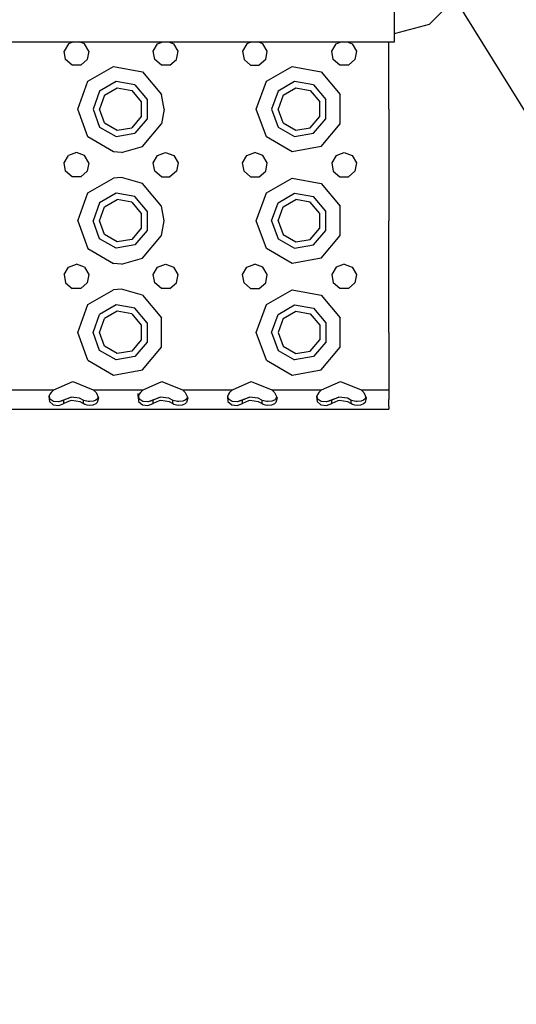
# Model space of a CAD drawing. Units: millimetres. Extents: x 967 to 8813, y -1977 to 2370.
# Drawn here: x 3558 to 3736, y -1502 to -1149 of the extents above; entities that cross this region are included whole.
import ezdxf

# ---------------------------------------------------------------- set-up
doc = ezdxf.new("R2010")
doc.units = ezdxf.units.MM
doc.layers.add('1', color=7, linetype='CONTINUOUS', true_color=0xffffff)
doc.layers.add('TFR-TRI', color=7, linetype='CONTINUOUS', true_color=0xffffff)

# ---------------------------------------------------------------- blocks, each defined once
blk = doc.blocks.new('LABLE3D_1')
at = {"layer": '1', "color": 163, "linetype": 'CONTINUOUS'}
blk.add_line((3714.375549, -1141.759033), (3937.530887, -1502.023809), dxfattribs=at)
at = {"layer": 'TFR-TRI', "color": 18, "linetype": 'CONTINUOUS'}
blk.add_solid([(3714.375549, -1141.759033), (3752.0942, -1177.210273), (3729.315267, -1191.320124), (3714.375549, -1141.759033)], dxfattribs=at)

msp = doc.modelspace()

# ---------------------------------------------------------------- linework, layer by layer
at = {"layer": 'TFR-TRI', "color": 18, "linetype": 'CONTINUOUS'}
for p, q in [((3692.724426, -1153.261963), (3692.724426, -1141.424316)), ((3705.224915, -1150.909668), (3714.375549, -1141.759033)), ((3692.724426, -1154.259033), (3705.224915, -1150.909668)), ((3692.724426, -1157.259033), (3692.724426, -1153.261963)), ((3521.700012, -1157.259033), (3692.724426, -1157.259033)), ((3575.757629, -1157.928223), (3574.218079, -1160.593872)), ((3577.595764, -1157.259033), (3575.757629, -1157.928223)), ((3581.542542, -1157.928223), (3579.704163, -1157.259033)), ((3583.081604, -1160.593872), (3581.542542, -1157.928223)), ((3606.218079, -1160.593872), (3607.757629, -1157.928223)), ((3607.757629, -1157.928223), (3609.595764, -1157.259033)), ((3611.704163, -1157.259033), (3613.542542, -1157.928223)), ((3615.081604, -1160.593872), (3613.542542, -1157.928223)), ((3639.757141, -1157.928223), (3638.218567, -1160.593872)), ((3641.595276, -1157.259033), (3639.757141, -1157.928223)), ((3645.542542, -1157.928223), (3643.704163, -1157.259033)), ((3647.081604, -1160.593872), (3645.542542, -1157.928223)), ((3670.218567, -1160.593872), (3671.757385, -1157.928223)), ((3671.757385, -1157.928223), (3673.595764, -1157.259033)), ((3675.704163, -1157.259033), (3677.542297, -1157.928223)), ((3677.542297, -1157.928223), (3679.08136, -1160.593872)), ((3690.649719, -1181.375244), (3690.649719, -1157.259033)), ((3574.752502, -1163.625366), (3574.218079, -1160.593872)), ((3577.110901, -1165.603882), (3574.752502, -1163.625366)), ((3582.546936, -1163.625366), (3580.189026, -1165.603882)), ((3583.081604, -1160.593872), (3582.546936, -1163.625366)), ((3606.752991, -1163.625366), (3606.218079, -1160.593872)), ((3609.110901, -1165.603882), (3606.752991, -1163.625366)), ((3612.189026, -1165.603882), (3614.546936, -1163.625366)), ((3614.546936, -1163.625366), (3615.081604, -1160.593872)), ((3638.218567, -1160.593872), (3638.752991, -1163.625366)), ((3641.110901, -1165.603882), (3638.752991, -1163.625366)), ((3646.546936, -1163.625366), (3644.189026, -1165.603882)), ((3646.546936, -1163.625366), (3647.081604, -1160.593872)), ((3670.752991, -1163.625366), (3670.218567, -1160.593872)), ((3673.110901, -1165.603882), (3670.752991, -1163.625366)), ((3676.189026, -1165.603882), (3678.546936, -1163.625366)), ((3679.08136, -1160.593872), (3678.546936, -1163.625366)), ((3580.189026, -1165.603882), (3577.110901, -1165.603882)), ((3582.776184, -1171.412109), (3591.958557, -1166.11084)), ((3582.776184, -1171.412109), (3591.958557, -1166.11084)), ((3591.958557, -1166.11084), (3602.400208, -1167.951782)), ((3591.958557, -1166.11084), (3602.400208, -1167.951782)), ((3612.189026, -1165.603882), (3609.110901, -1165.603882)), ((3641.110901, -1165.603882), (3644.189026, -1165.603882)), ((3646.776184, -1171.412109), (3655.958557, -1166.11084)), ((3646.776184, -1171.412109), (3655.958557, -1166.11084)), ((3655.958557, -1166.11084), (3666.399719, -1167.951782)), ((3655.958557, -1166.11084), (3666.399719, -1167.951782)), ((3676.189026, -1165.603882), (3673.110901, -1165.603882)), ((3602.400208, -1167.951782), (3609.215149, -1176.073975)), ((3602.400208, -1167.951782), (3609.215149, -1176.073975)), ((3666.399719, -1167.951782), (3673.215149, -1176.073975)), ((3666.399719, -1167.951782), (3673.215149, -1176.073975)), ((3579.149963, -1181.375244), (3582.776184, -1171.412109)), ((3579.149963, -1181.375244), (3582.776184, -1171.412109)), ((3592.913391, -1171.527222), (3586.989319, -1174.947266)), ((3592.913391, -1171.527222), (3586.989319, -1174.947266)), ((3588.751282, -1176.425903), (3593.313049, -1173.792358)), ((3599.649963, -1172.715088), (3592.913391, -1171.527222)), ((3599.649963, -1172.715088), (3592.913391, -1171.527222)), ((3593.313049, -1173.792358), (3598.500061, -1174.706787)), ((3599.649963, -1172.715088), (3604.046936, -1177.955078)), ((3599.649963, -1172.715088), (3604.046936, -1177.955078)), ((3643.149963, -1181.375244), (3646.776184, -1171.412109)), ((3643.149963, -1181.375244), (3646.776184, -1171.412109)), ((3656.913391, -1171.527222), (3650.989319, -1174.947266)), ((3656.913391, -1171.527222), (3650.989319, -1174.947266)), ((3652.751282, -1176.425903), (3657.312561, -1173.792358)), ((3663.649963, -1172.715088), (3656.913391, -1171.527222)), ((3663.649963, -1172.715088), (3656.913391, -1171.527222)), ((3657.312561, -1173.792358), (3662.499817, -1174.706787)), ((3663.649963, -1172.715088), (3668.046936, -1177.955078)), ((3663.649963, -1172.715088), (3668.046936, -1177.955078)), ((3586.989319, -1174.947266), (3584.649963, -1181.375244)), ((3586.989319, -1174.947266), (3584.649963, -1181.375244)), ((3588.751282, -1176.425903), (3586.949768, -1181.375244)), ((3598.500061, -1174.706787), (3601.885315, -1178.741699)), ((3604.046936, -1177.955078), (3604.046936, -1184.795532)), ((3604.046936, -1177.955078), (3604.046936, -1184.795532)), ((3610.149963, -1181.375244), (3609.215149, -1176.073975)), ((3610.149963, -1181.375244), (3609.215149, -1176.073975)), ((3650.989319, -1174.947266), (3648.649963, -1181.375244)), ((3650.989319, -1174.947266), (3648.649963, -1181.375244)), ((3652.751282, -1176.425903), (3650.949768, -1181.375244)), ((3662.499817, -1174.706787), (3665.885803, -1178.741699)), ((3668.046936, -1184.795532), (3668.046936, -1177.955078)), ((3668.046936, -1184.795532), (3668.046936, -1177.955078)), ((3673.215149, -1186.676636), (3673.215149, -1176.073975)), ((3673.215149, -1186.676636), (3673.215149, -1176.073975)), ((3582.776184, -1191.338379), (3579.149963, -1181.375244)), ((3582.776184, -1191.338379), (3579.149963, -1181.375244)), ((3584.649963, -1181.375244), (3586.989319, -1187.803101)), ((3584.649963, -1181.375244), (3586.989319, -1187.803101)), ((3588.751282, -1186.324707), (3586.949768, -1181.375244)), ((3601.885315, -1178.741699), (3601.885315, -1184.008789)), ((3610.149963, -1181.375244), (3609.215149, -1186.676636)), ((3610.149963, -1181.375244), (3609.215149, -1186.676636)), ((3646.776184, -1191.338379), (3643.149963, -1181.375244)), ((3646.776184, -1191.338379), (3643.149963, -1181.375244)), ((3648.649963, -1181.375244), (3650.989319, -1187.803101)), ((3648.649963, -1181.375244), (3650.989319, -1187.803101)), ((3652.751282, -1186.324707), (3650.949768, -1181.375244)), ((3665.885803, -1184.008789), (3665.885803, -1178.741699)), ((3690.649719, -1181.375244), (3690.649719, -1221.375244)), ((3601.885315, -1184.008789), (3598.500061, -1188.043823)), ((3604.046936, -1184.795532), (3599.649963, -1190.035522)), ((3604.046936, -1184.795532), (3599.649963, -1190.035522)), ((3662.499817, -1188.043823), (3665.885803, -1184.008789)), ((3663.649963, -1190.035522), (3668.046936, -1184.795532)), ((3663.649963, -1190.035522), (3668.046936, -1184.795532)), ((3586.989319, -1187.803101), (3592.913391, -1191.223389)), ((3586.989319, -1187.803101), (3592.913391, -1191.223389)), ((3588.751282, -1186.324707), (3593.313049, -1188.958252)), ((3593.313049, -1188.958252), (3598.500061, -1188.043823)), ((3602.400208, -1194.798828), (3609.215149, -1186.676636)), ((3602.400208, -1194.798828), (3609.215149, -1186.676636)), ((3650.989319, -1187.803101), (3656.913391, -1191.223389)), ((3650.989319, -1187.803101), (3656.913391, -1191.223389)), ((3652.751282, -1186.324707), (3657.312561, -1188.958252)), ((3657.312561, -1188.958252), (3662.499817, -1188.043823)), ((3666.399719, -1194.798828), (3673.215149, -1186.676636)), ((3666.399719, -1194.798828), (3673.215149, -1186.676636)), ((3591.958557, -1196.639771), (3582.776184, -1191.338379)), ((3591.958557, -1196.639771), (3582.776184, -1191.338379)), ((3592.913391, -1191.223389), (3599.649963, -1190.035522)), ((3592.913391, -1191.223389), (3599.649963, -1190.035522)), ((3655.958557, -1196.639771), (3646.776184, -1191.338379)), ((3655.958557, -1196.639771), (3646.776184, -1191.338379)), ((3656.913391, -1191.223389), (3663.649963, -1190.035522)), ((3656.913391, -1191.223389), (3663.649963, -1190.035522)), ((3594.774963, -1196.874634), (3602.400208, -1194.798828)), ((3594.774963, -1196.874634), (3602.400208, -1194.798828)), ((3666.399719, -1194.798828), (3655.958557, -1196.639771)), ((3666.399719, -1194.798828), (3655.958557, -1196.639771)), ((3574.218079, -1200.59375), (3575.757629, -1197.928101)), ((3578.649963, -1196.875244), (3575.757629, -1197.928101)), ((3581.542542, -1197.928101), (3578.649963, -1196.875244)), ((3583.081604, -1200.59375), (3581.542542, -1197.928101)), ((3594.774963, -1196.874634), (3591.958557, -1196.639771)), ((3594.774963, -1196.874634), (3591.958557, -1196.639771)), ((3606.218079, -1200.59375), (3607.757629, -1197.928101)), ((3607.757629, -1197.928101), (3610.649963, -1196.875244)), ((3610.649963, -1196.875244), (3613.542542, -1197.928101)), ((3613.542542, -1197.928101), (3615.081604, -1200.59375)), ((3638.218567, -1200.59375), (3639.757141, -1197.928101)), ((3639.757141, -1197.928101), (3642.649963, -1196.875244)), ((3645.542542, -1197.928101), (3642.649963, -1196.875244)), ((3647.081604, -1200.59375), (3645.542542, -1197.928101)), ((3671.757385, -1197.928101), (3670.218567, -1200.59375)), ((3671.757385, -1197.928101), (3674.649963, -1196.875244)), ((3674.649963, -1196.875244), (3677.542297, -1197.928101)), ((3677.542297, -1197.928101), (3679.08136, -1200.59375)), ((3574.752502, -1203.625366), (3574.218079, -1200.59375)), ((3583.081604, -1200.59375), (3582.546936, -1203.625366)), ((3606.752991, -1203.625366), (3606.218079, -1200.59375)), ((3615.081604, -1200.59375), (3614.546936, -1203.625366)), ((3638.752991, -1203.625366), (3638.218567, -1200.59375)), ((3646.546936, -1203.625366), (3647.081604, -1200.59375)), ((3670.218567, -1200.59375), (3670.752991, -1203.625366)), ((3679.08136, -1200.59375), (3678.546936, -1203.625366)), ((3577.110901, -1205.60376), (3574.752502, -1203.625366)), ((3580.189026, -1205.60376), (3577.110901, -1205.60376)), ((3582.546936, -1203.625366), (3580.189026, -1205.60376)), ((3582.776184, -1211.412109), (3591.958557, -1206.110718)), ((3582.776184, -1211.412109), (3591.958557, -1206.110718)), ((3594.774963, -1205.875854), (3591.958557, -1206.110718)), ((3594.774963, -1205.875854), (3591.958557, -1206.110718)), ((3602.400208, -1207.951904), (3594.774963, -1205.875854)), ((3602.400208, -1207.951904), (3594.774963, -1205.875854)), ((3609.110901, -1205.60376), (3606.752991, -1203.625366)), ((3609.110901, -1205.60376), (3612.189026, -1205.60376)), ((3614.546936, -1203.625366), (3612.189026, -1205.60376)), ((3641.110901, -1205.60376), (3638.752991, -1203.625366)), ((3641.110901, -1205.60376), (3644.189026, -1205.60376)), ((3644.189026, -1205.60376), (3646.546936, -1203.625366)), ((3646.776184, -1211.412109), (3655.958557, -1206.110718)), ((3646.776184, -1211.412109), (3655.958557, -1206.110718)), ((3655.958557, -1206.110718), (3666.399719, -1207.951904)), ((3655.958557, -1206.110718), (3666.399719, -1207.951904)), ((3670.752991, -1203.625366), (3673.110901, -1205.60376)), ((3673.110901, -1205.60376), (3676.189026, -1205.60376)), ((3676.189026, -1205.60376), (3678.546936, -1203.625366)), ((3609.215149, -1216.074097), (3602.400208, -1207.951904)), ((3609.215149, -1216.074097), (3602.400208, -1207.951904)), ((3666.399719, -1207.951904), (3673.215149, -1216.074097)), ((3666.399719, -1207.951904), (3673.215149, -1216.074097)), ((3579.149963, -1221.375244), (3582.776184, -1211.412109)), ((3579.149963, -1221.375244), (3582.776184, -1211.412109)), ((3592.913391, -1211.527222), (3586.989319, -1214.947388)), ((3592.913391, -1211.527222), (3586.989319, -1214.947388)), ((3599.649963, -1212.714966), (3592.913391, -1211.527222)), ((3599.649963, -1212.714966), (3592.913391, -1211.527222)), ((3604.046936, -1217.9552), (3599.649963, -1212.714966)), ((3604.046936, -1217.9552), (3599.649963, -1212.714966)), ((3643.149963, -1221.375244), (3646.776184, -1211.412109)), ((3643.149963, -1221.375244), (3646.776184, -1211.412109)), ((3650.989319, -1214.947388), (3656.913391, -1211.527222)), ((3650.989319, -1214.947388), (3656.913391, -1211.527222)), ((3656.913391, -1211.527222), (3663.649963, -1212.714966)), ((3656.913391, -1211.527222), (3663.649963, -1212.714966)), ((3668.046936, -1217.9552), (3663.649963, -1212.714966)), ((3668.046936, -1217.9552), (3663.649963, -1212.714966)), ((3586.989319, -1214.947388), (3584.649963, -1221.375244)), ((3586.989319, -1214.947388), (3584.649963, -1221.375244)), ((3586.949768, -1221.375244), (3588.751282, -1216.425781)), ((3588.751282, -1216.425781), (3593.313049, -1213.792236)), ((3598.500061, -1214.706909), (3593.313049, -1213.792236)), ((3598.500061, -1214.706909), (3601.885315, -1218.741699)), ((3610.149963, -1221.375244), (3609.215149, -1216.074097)), ((3610.149963, -1221.375244), (3609.215149, -1216.074097)), ((3648.649963, -1221.375244), (3650.989319, -1214.947388)), ((3648.649963, -1221.375244), (3650.989319, -1214.947388)), ((3650.949768, -1221.375244), (3652.751282, -1216.425781)), ((3652.751282, -1216.425781), (3657.312561, -1213.792236)), ((3662.499817, -1214.706909), (3657.312561, -1213.792236)), ((3665.885803, -1218.741699), (3662.499817, -1214.706909)), ((3673.215149, -1226.676514), (3673.215149, -1216.074097)), ((3673.215149, -1226.676514), (3673.215149, -1216.074097)), ((3601.885315, -1218.741699), (3601.885315, -1224.008911)), ((3604.046936, -1217.9552), (3604.046936, -1224.79541)), ((3604.046936, -1217.9552), (3604.046936, -1224.79541)), ((3665.885803, -1224.008911), (3665.885803, -1218.741699)), ((3668.046936, -1224.79541), (3668.046936, -1217.9552)), ((3668.046936, -1224.79541), (3668.046936, -1217.9552)), ((3579.149963, -1221.375244), (3582.776184, -1231.338501)), ((3579.149963, -1221.375244), (3582.776184, -1231.338501)), ((3586.989319, -1227.803223), (3584.649963, -1221.375244)), ((3586.989319, -1227.803223), (3584.649963, -1221.375244)), ((3588.751282, -1226.324585), (3586.949768, -1221.375244)), ((3609.215149, -1226.676514), (3610.149963, -1221.375244)), ((3609.215149, -1226.676514), (3610.149963, -1221.375244)), ((3646.776184, -1231.338501), (3643.149963, -1221.375244)), ((3646.776184, -1231.338501), (3643.149963, -1221.375244)), ((3648.649963, -1221.375244), (3650.989319, -1227.803223)), ((3648.649963, -1221.375244), (3650.989319, -1227.803223)), ((3650.949768, -1221.375244), (3652.751282, -1226.324585)), ((3690.649719, -1261.375366), (3690.649719, -1221.375244)), ((3593.313049, -1228.958374), (3588.751282, -1226.324585)), ((3601.885315, -1224.008911), (3598.500061, -1228.043701)), ((3604.046936, -1224.79541), (3599.649963, -1230.035645)), ((3604.046936, -1224.79541), (3599.649963, -1230.035645)), ((3602.400208, -1234.798706), (3609.215149, -1226.676514)), ((3602.400208, -1234.798706), (3609.215149, -1226.676514)), ((3652.751282, -1226.324585), (3657.312561, -1228.958374)), ((3662.499817, -1228.043701), (3665.885803, -1224.008911)), ((3663.649963, -1230.035645), (3668.046936, -1224.79541)), ((3663.649963, -1230.035645), (3668.046936, -1224.79541)), ((3666.399719, -1234.798706), (3673.215149, -1226.676514)), ((3666.399719, -1234.798706), (3673.215149, -1226.676514)), ((3592.913391, -1231.223389), (3586.989319, -1227.803223)), ((3592.913391, -1231.223389), (3586.989319, -1227.803223)), ((3599.649963, -1230.035645), (3592.913391, -1231.223389)), ((3599.649963, -1230.035645), (3592.913391, -1231.223389)), ((3598.500061, -1228.043701), (3593.313049, -1228.958374)), ((3650.989319, -1227.803223), (3656.913391, -1231.223389)), ((3650.989319, -1227.803223), (3656.913391, -1231.223389)), ((3656.913391, -1231.223389), (3663.649963, -1230.035645)), ((3656.913391, -1231.223389), (3663.649963, -1230.035645)), ((3657.312561, -1228.958374), (3662.499817, -1228.043701)), ((3582.776184, -1231.338501), (3591.958557, -1236.639648)), ((3582.776184, -1231.338501), (3591.958557, -1236.639648)), ((3655.958557, -1236.639648), (3646.776184, -1231.338501)), ((3655.958557, -1236.639648), (3646.776184, -1231.338501)), ((3574.218079, -1240.593872), (3575.757629, -1237.927979)), ((3575.757629, -1237.927979), (3578.649963, -1236.875366)), ((3581.542542, -1237.927979), (3578.649963, -1236.875366)), ((3581.542542, -1237.927979), (3583.081604, -1240.593872)), ((3594.774963, -1236.874878), (3591.958557, -1236.639648)), ((3594.774963, -1236.874878), (3591.958557, -1236.639648)), ((3594.774963, -1236.874878), (3602.400208, -1234.798706)), ((3594.774963, -1236.874878), (3602.400208, -1234.798706)), ((3606.218079, -1240.593872), (3607.757629, -1237.927979)), ((3607.757629, -1237.927979), (3610.649963, -1236.875366)), ((3610.649963, -1236.875366), (3613.542542, -1237.927979)), ((3615.081604, -1240.593872), (3613.542542, -1237.927979)), ((3638.218567, -1240.593872), (3639.757141, -1237.927979)), ((3639.757141, -1237.927979), (3642.649963, -1236.875366)), ((3645.542542, -1237.927979), (3642.649963, -1236.875366)), ((3647.081604, -1240.593872), (3645.542542, -1237.927979)), ((3666.399719, -1234.798706), (3655.958557, -1236.639648)), ((3666.399719, -1234.798706), (3655.958557, -1236.639648)), ((3671.757385, -1237.927979), (3670.218567, -1240.593872)), ((3674.649963, -1236.875366), (3671.757385, -1237.927979)), ((3674.649963, -1236.875366), (3677.542297, -1237.927979)), ((3677.542297, -1237.927979), (3679.08136, -1240.593872)), ((3574.218079, -1240.593872), (3574.752502, -1243.625244)), ((3583.081604, -1240.593872), (3582.546936, -1243.625244)), ((3606.752991, -1243.625244), (3606.218079, -1240.593872)), ((3614.546936, -1243.625244), (3615.081604, -1240.593872)), ((3638.752991, -1243.625244), (3638.218567, -1240.593872)), ((3646.546936, -1243.625244), (3647.081604, -1240.593872)), ((3670.218567, -1240.593872), (3670.752991, -1243.625244)), ((3679.08136, -1240.593872), (3678.546936, -1243.625244)), ((3574.752502, -1243.625244), (3577.110901, -1245.603882)), ((3582.546936, -1243.625244), (3580.189026, -1245.603882)), ((3609.110901, -1245.603882), (3606.752991, -1243.625244)), ((3612.189026, -1245.603882), (3614.546936, -1243.625244)), ((3641.110901, -1245.603882), (3638.752991, -1243.625244)), ((3644.189026, -1245.603882), (3646.546936, -1243.625244)), ((3673.110901, -1245.603882), (3670.752991, -1243.625244)), ((3676.189026, -1245.603882), (3678.546936, -1243.625244)), ((3580.189026, -1245.603882), (3577.110901, -1245.603882)), ((3582.776184, -1251.411987), (3591.958557, -1246.11084)), ((3582.776184, -1251.411987), (3591.958557, -1246.11084)), ((3594.774963, -1245.875732), (3591.958557, -1246.11084)), ((3594.774963, -1245.875732), (3591.958557, -1246.11084)), ((3602.400208, -1247.951904), (3594.774963, -1245.875732)), ((3602.400208, -1247.951904), (3594.774963, -1245.875732)), ((3602.400208, -1247.951904), (3609.215149, -1256.073975)), ((3602.400208, -1247.951904), (3609.215149, -1256.073975)), ((3612.189026, -1245.603882), (3609.110901, -1245.603882)), ((3641.110901, -1245.603882), (3644.189026, -1245.603882)), ((3646.776184, -1251.411987), (3655.958557, -1246.11084)), ((3646.776184, -1251.411987), (3655.958557, -1246.11084)), ((3655.958557, -1246.11084), (3666.399719, -1247.951904)), ((3655.958557, -1246.11084), (3666.399719, -1247.951904)), ((3666.399719, -1247.951904), (3673.215149, -1256.073975)), ((3666.399719, -1247.951904), (3673.215149, -1256.073975)), ((3676.189026, -1245.603882), (3673.110901, -1245.603882)), ((3579.149963, -1261.375366), (3582.776184, -1251.411987)), ((3579.149963, -1261.375366), (3582.776184, -1251.411987)), ((3592.913391, -1251.5271), (3586.989319, -1254.94751)), ((3592.913391, -1251.5271), (3586.989319, -1254.94751)), ((3599.649963, -1252.715088), (3592.913391, -1251.5271)), ((3599.649963, -1252.715088), (3592.913391, -1251.5271)), ((3643.149963, -1261.375366), (3646.776184, -1251.411987)), ((3643.149963, -1261.375366), (3646.776184, -1251.411987)), ((3650.989319, -1254.94751), (3656.913391, -1251.5271)), ((3650.989319, -1254.94751), (3656.913391, -1251.5271)), ((3656.913391, -1251.5271), (3663.649963, -1252.715088)), ((3656.913391, -1251.5271), (3663.649963, -1252.715088)), ((3584.649963, -1261.375366), (3586.989319, -1254.94751)), ((3584.649963, -1261.375366), (3586.989319, -1254.94751)), ((3593.313049, -1253.792358), (3588.751282, -1256.425903)), ((3598.500061, -1254.706787), (3593.313049, -1253.792358)), ((3598.500061, -1254.706787), (3601.885315, -1258.741821)), ((3604.046936, -1257.955078), (3599.649963, -1252.715088)), ((3604.046936, -1257.955078), (3599.649963, -1252.715088)), ((3648.649963, -1261.375366), (3650.989319, -1254.94751)), ((3648.649963, -1261.375366), (3650.989319, -1254.94751)), ((3652.751282, -1256.425903), (3657.312561, -1253.792358)), ((3657.312561, -1253.792358), (3662.499817, -1254.706787)), ((3662.499817, -1254.706787), (3665.885803, -1258.741821)), ((3663.649963, -1252.715088), (3668.046936, -1257.955078)), ((3663.649963, -1252.715088), (3668.046936, -1257.955078)), ((3586.949768, -1261.375366), (3588.751282, -1256.425903)), ((3601.885315, -1258.741821), (3601.885315, -1264.008911)), ((3604.046936, -1257.955078), (3604.046936, -1264.795532)), ((3604.046936, -1257.955078), (3604.046936, -1264.795532)), ((3609.215149, -1266.676636), (3609.215149, -1256.073975)), ((3609.215149, -1266.676636), (3609.215149, -1256.073975)), ((3652.751282, -1256.425903), (3650.949768, -1261.375366)), ((3665.885803, -1258.741821), (3665.885803, -1264.008911)), ((3668.046936, -1257.955078), (3668.046936, -1264.795532)), ((3668.046936, -1257.955078), (3668.046936, -1264.795532)), ((3673.215149, -1266.676636), (3673.215149, -1256.073975)), ((3673.215149, -1266.676636), (3673.215149, -1256.073975)), ((3582.776184, -1271.338501), (3579.149963, -1261.375366)), ((3582.776184, -1271.338501), (3579.149963, -1261.375366)), ((3586.989319, -1267.803223), (3584.649963, -1261.375366)), ((3586.989319, -1267.803223), (3584.649963, -1261.375366)), ((3588.751282, -1266.324707), (3586.949768, -1261.375366)), ((3646.776184, -1271.338501), (3643.149963, -1261.375366)), ((3646.776184, -1271.338501), (3643.149963, -1261.375366)), ((3648.649963, -1261.375366), (3650.989319, -1267.803223)), ((3648.649963, -1261.375366), (3650.989319, -1267.803223)), ((3650.949768, -1261.375366), (3652.751282, -1266.324707)), ((3690.649719, -1261.375366), (3690.649719, -1281.875244)), ((3601.885315, -1264.008911), (3598.500061, -1268.043579)), ((3604.046936, -1264.795532), (3599.649963, -1270.035522)), ((3604.046936, -1264.795532), (3599.649963, -1270.035522)), ((3662.499817, -1268.043579), (3665.885803, -1264.008911)), ((3668.046936, -1264.795532), (3663.649963, -1270.035522)), ((3668.046936, -1264.795532), (3663.649963, -1270.035522)), ((3592.913391, -1271.223389), (3586.989319, -1267.803223)), ((3592.913391, -1271.223389), (3586.989319, -1267.803223)), ((3593.313049, -1268.958374), (3588.751282, -1266.324707)), ((3598.500061, -1268.043579), (3593.313049, -1268.958374)), ((3602.400208, -1274.798584), (3609.215149, -1266.676636)), ((3602.400208, -1274.798584), (3609.215149, -1266.676636)), ((3650.989319, -1267.803223), (3656.913391, -1271.223389)), ((3650.989319, -1267.803223), (3656.913391, -1271.223389)), ((3652.751282, -1266.324707), (3657.312561, -1268.958374)), ((3657.312561, -1268.958374), (3662.499817, -1268.043579)), ((3666.399719, -1274.798584), (3673.215149, -1266.676636)), ((3666.399719, -1274.798584), (3673.215149, -1266.676636)), ((3582.776184, -1271.338501), (3591.958557, -1276.639771)), ((3582.776184, -1271.338501), (3591.958557, -1276.639771)), ((3599.649963, -1270.035522), (3592.913391, -1271.223389)), ((3599.649963, -1270.035522), (3592.913391, -1271.223389)), ((3646.776184, -1271.338501), (3655.958557, -1276.639771)), ((3646.776184, -1271.338501), (3655.958557, -1276.639771)), ((3663.649963, -1270.035522), (3656.913391, -1271.223389)), ((3663.649963, -1270.035522), (3656.913391, -1271.223389)), ((3591.958557, -1276.639771), (3602.400208, -1274.798584)), ((3591.958557, -1276.639771), (3602.400208, -1274.798584)), ((3655.958557, -1276.639771), (3666.399719, -1274.798584)), ((3655.958557, -1276.639771), (3666.399719, -1274.798584)), ((3570.591125, -1281.875244), (3577.336243, -1278.988647)), ((3577.336243, -1278.988647), (3584.708557, -1281.875244)), ((3602.591614, -1281.875244), (3609.335999, -1278.988647)), ((3609.335999, -1278.988647), (3616.708557, -1281.875244)), ((3634.591125, -1281.875244), (3641.335999, -1278.988647)), ((3641.335999, -1278.988647), (3648.708557, -1281.875244)), ((3666.591125, -1281.875244), (3673.335999, -1278.988647)), ((3673.335999, -1278.988647), (3680.708557, -1281.875244)), ((3552.708557, -1281.875244), (3570.591125, -1281.875244)), ((3552.708557, -1281.875244), (3570.591125, -1281.875244)), ((3569.175354, -1283.449219), (3568.795227, -1284.325928)), ((3569.593079, -1282.889893), (3569.175354, -1283.449219)), ((3570.591125, -1281.875244), (3569.593079, -1282.889893)), ((3584.708557, -1281.875244), (3602.591614, -1281.875244)), ((3584.708557, -1281.875244), (3585.706604, -1282.889893)), ((3584.708557, -1281.875244), (3602.591614, -1281.875244)), ((3585.706604, -1282.889893), (3586.592102, -1284.802002)), ((3600.795471, -1284.325928), (3600.753967, -1283.291138)), ((3601.175354, -1283.449219), (3600.795471, -1284.325928)), ((3601.593567, -1282.889893), (3601.175354, -1283.449219)), ((3602.591614, -1281.875244), (3601.593567, -1282.889893)), ((3616.708557, -1281.875244), (3617.706604, -1282.889893)), ((3616.708557, -1281.875244), (3634.591125, -1281.875244)), ((3616.708557, -1281.875244), (3634.591125, -1281.875244)), ((3617.706604, -1282.889893), (3618.592102, -1284.802002)), ((3633.175354, -1283.449219), (3632.795471, -1284.325928)), ((3633.593079, -1282.889893), (3633.175354, -1283.449219)), ((3634.591125, -1281.875244), (3633.593079, -1282.889893)), ((3648.708557, -1281.875244), (3666.591125, -1281.875244)), ((3648.708557, -1281.875244), (3666.591125, -1281.875244)), ((3648.708557, -1281.875244), (3649.706604, -1282.889893)), ((3649.706604, -1282.889893), (3650.592102, -1284.802002)), ((3665.175354, -1283.449219), (3664.795471, -1284.325928)), ((3665.593079, -1282.889893), (3665.175354, -1283.449219)), ((3666.591125, -1281.875244), (3665.593079, -1282.889893)), ((3680.708557, -1281.875244), (3690.649719, -1281.875244)), ((3680.708557, -1281.875244), (3681.706604, -1282.889893)), ((3680.708557, -1281.875244), (3690.649719, -1281.875244)), ((3681.706604, -1282.889893), (3682.592102, -1284.802002)), ((3690.649719, -1281.875244), (3690.649719, -1285.356323)), ((3568.795227, -1284.325928), (3568.945618, -1286.108887)), ((3568.795227, -1284.325928), (3568.945618, -1286.108887)), ((3568.883606, -1284.122192), (3569.02179, -1285.009155)), ((3568.945618, -1286.108887), (3570.344299, -1287.266968)), ((3568.945618, -1286.108887), (3570.344299, -1287.266968)), ((3569.02179, -1285.009155), (3570.464417, -1285.968262)), ((3570.344299, -1287.266968), (3572.29425, -1287.516846)), ((3570.344299, -1287.266968), (3572.29425, -1287.516846)), ((3570.464417, -1285.968262), (3572.262024, -1286.137085)), ((3572.262024, -1286.137085), (3572.457825, -1286.122559)), ((3572.29425, -1287.516846), (3574.196838, -1286.861206)), ((3572.29425, -1287.516846), (3574.196838, -1286.861206)), ((3572.457825, -1286.122559), (3576.72345, -1284.573364)), ((3572.457825, -1286.122559), (3574.196838, -1285.579956)), ((3572.457825, -1286.122559), (3574.196838, -1285.579956)), ((3576.72345, -1284.573364), (3574.196838, -1285.579956)), ((3576.72345, -1284.573364), (3574.196838, -1285.579956)), ((3574.196838, -1286.861206), (3574.196838, -1285.579956)), ((3574.196838, -1286.861206), (3574.196838, -1285.579956)), ((3576.378479, -1285.855103), (3574.196838, -1286.861206)), ((3576.378479, -1285.855103), (3574.196838, -1286.861206)), ((3576.885803, -1285.76355), (3576.378479, -1285.855103)), ((3576.885803, -1285.76355), (3576.378479, -1285.855103)), ((3579.809143, -1284.905151), (3576.72345, -1284.573364)), ((3579.99176, -1286.209839), (3576.885803, -1285.76355)), ((3579.99176, -1286.209839), (3576.885803, -1285.76355)), ((3581.1026, -1285.579956), (3579.809143, -1284.905151)), ((3581.1026, -1286.861206), (3579.99176, -1286.209839)), ((3581.1026, -1286.861206), (3579.99176, -1286.209839)), ((3581.287903, -1285.693115), (3581.1026, -1285.579956)), ((3581.1026, -1285.579956), (3581.1026, -1286.861206)), ((3581.1026, -1285.579956), (3581.1026, -1286.861206)), ((3581.611389, -1287.165283), (3581.1026, -1286.861206)), ((3581.611389, -1287.165283), (3581.1026, -1286.861206)), ((3582.897034, -1286.127197), (3581.287903, -1285.693115)), ((3582.499329, -1287.447754), (3581.611389, -1287.165283)), ((3582.499329, -1287.447754), (3581.611389, -1287.165283)), ((3583.35553, -1286.147461), (3582.897034, -1286.127197)), ((3584.771301, -1285.985718), (3583.35553, -1286.147461)), ((3585.627502, -1286.918579), (3584.572083, -1287.38855)), ((3585.627502, -1286.918579), (3584.572083, -1287.38855)), ((3585.625549, -1285.632202), (3584.771301, -1285.985718)), ((3586.215393, -1285.098755), (3585.625549, -1285.632202)), ((3586.147522, -1286.429443), (3585.627502, -1286.918579)), ((3586.147522, -1286.429443), (3585.627502, -1286.918579)), ((3586.592102, -1284.802002), (3586.147522, -1286.429443)), ((3586.592102, -1284.802002), (3586.147522, -1286.429443)), ((3586.394836, -1284.375854), (3586.215393, -1285.098755)), ((3600.795471, -1284.325928), (3600.945618, -1286.108887)), ((3600.795471, -1284.325928), (3600.945618, -1286.108887)), ((3600.883606, -1284.122192), (3601.02179, -1285.009155)), ((3600.945618, -1286.108887), (3602.344299, -1287.266968)), ((3600.945618, -1286.108887), (3602.344299, -1287.266968)), ((3601.02179, -1285.009155), (3602.464417, -1285.968262)), ((3602.344299, -1287.266968), (3604.294495, -1287.516846)), ((3602.344299, -1287.266968), (3604.294495, -1287.516846)), ((3602.464417, -1285.968262), (3604.262024, -1286.137085)), ((3604.262024, -1286.137085), (3604.457825, -1286.122559)), ((3604.294495, -1287.516846), (3606.197083, -1286.861206)), ((3604.294495, -1287.516846), (3606.197083, -1286.861206)), ((3604.457825, -1286.122559), (3608.72345, -1284.573364)), ((3604.457825, -1286.122559), (3606.197083, -1285.579956)), ((3604.457825, -1286.122559), (3606.197083, -1285.579956)), ((3608.72345, -1284.573364), (3606.197083, -1285.579956)), ((3608.72345, -1284.573364), (3606.197083, -1285.579956)), ((3606.197083, -1286.861206), (3606.197083, -1285.579956)), ((3606.197083, -1286.861206), (3606.197083, -1285.579956)), ((3608.377991, -1285.855103), (3606.197083, -1286.861206)), ((3608.377991, -1285.855103), (3606.197083, -1286.861206)), ((3608.885803, -1285.76355), (3608.377991, -1285.855103)), ((3608.885803, -1285.76355), (3608.377991, -1285.855103)), ((3611.809143, -1284.905151), (3608.72345, -1284.573364)), ((3611.99176, -1286.209839), (3608.885803, -1285.76355)), ((3611.99176, -1286.209839), (3608.885803, -1285.76355)), ((3613.102844, -1285.579956), (3611.809143, -1284.905151)), ((3613.102844, -1286.861206), (3611.99176, -1286.209839)), ((3613.102844, -1286.861206), (3611.99176, -1286.209839)), ((3613.287415, -1285.693115), (3613.102844, -1285.579956)), ((3613.102844, -1285.579956), (3613.102844, -1286.861206)), ((3613.102844, -1285.579956), (3613.102844, -1286.861206)), ((3613.611389, -1287.165283), (3613.102844, -1286.861206)), ((3613.611389, -1287.165283), (3613.102844, -1286.861206)), ((3614.896545, -1286.127197), (3613.287415, -1285.693115)), ((3614.499329, -1287.447754), (3613.611389, -1287.165283)), ((3614.499329, -1287.447754), (3613.611389, -1287.165283)), ((3615.35553, -1286.147461), (3614.896545, -1286.127197)), ((3616.771301, -1285.985718), (3615.35553, -1286.147461)), ((3617.627502, -1286.918579), (3616.572083, -1287.38855)), ((3617.627502, -1286.918579), (3616.572083, -1287.38855)), ((3617.625549, -1285.632202), (3616.771301, -1285.985718)), ((3618.215393, -1285.098755), (3617.625549, -1285.632202)), ((3618.147522, -1286.429443), (3617.627502, -1286.918579)), ((3618.147522, -1286.429443), (3617.627502, -1286.918579)), ((3618.592102, -1284.802002), (3618.147522, -1286.429443)), ((3618.592102, -1284.802002), (3618.147522, -1286.429443)), ((3618.394836, -1284.376099), (3618.215393, -1285.098755)), ((3632.795471, -1284.325928), (3632.945618, -1286.108887)), ((3632.795471, -1284.325928), (3632.945618, -1286.108887)), ((3632.883606, -1284.122437), (3633.02179, -1285.009155)), ((3632.945618, -1286.108887), (3634.343811, -1287.266968)), ((3632.945618, -1286.108887), (3634.343811, -1287.266968)), ((3633.02179, -1285.009155), (3634.464417, -1285.968262)), ((3634.343811, -1287.266968), (3636.294495, -1287.516846)), ((3634.343811, -1287.266968), (3636.294495, -1287.516846)), ((3634.464417, -1285.968262), (3636.262024, -1286.137085)), ((3636.262024, -1286.137085), (3636.457825, -1286.122559)), ((3636.294495, -1287.516846), (3638.197083, -1286.861206)), ((3636.294495, -1287.516846), (3638.197083, -1286.861206)), ((3636.457825, -1286.122559), (3640.723694, -1284.573364)), ((3636.457825, -1286.122559), (3638.197083, -1285.579956)), ((3636.457825, -1286.122559), (3638.197083, -1285.579956)), ((3640.723694, -1284.573364), (3638.197083, -1285.579956)), ((3640.723694, -1284.573364), (3638.197083, -1285.579956)), ((3638.197083, -1286.861206), (3638.197083, -1285.579956)), ((3638.197083, -1286.861206), (3638.197083, -1285.579956)), ((3640.377991, -1285.855103), (3638.197083, -1286.861206)), ((3640.377991, -1285.855103), (3638.197083, -1286.861206)), ((3640.885315, -1285.76355), (3640.377991, -1285.855103)), ((3640.885315, -1285.76355), (3640.377991, -1285.855103)), ((3643.809143, -1284.905151), (3640.723694, -1284.573364)), ((3643.99176, -1286.209839), (3640.885315, -1285.76355)), ((3643.99176, -1286.209839), (3640.885315, -1285.76355)), ((3645.1026, -1285.579956), (3643.809143, -1284.905151)), ((3645.1026, -1286.861206), (3643.99176, -1286.209839)), ((3645.1026, -1286.861206), (3643.99176, -1286.209839)), ((3645.1026, -1285.579956), (3645.1026, -1286.861206)), ((3645.1026, -1285.579956), (3645.1026, -1286.861206)), ((3645.287903, -1285.693115), (3645.1026, -1285.579956)), ((3645.611877, -1287.165283), (3645.1026, -1286.861206)), ((3645.611877, -1287.165283), (3645.1026, -1286.861206)), ((3646.896545, -1286.127197), (3645.287903, -1285.693115)), ((3646.499329, -1287.447754), (3645.611877, -1287.165283)), ((3646.499329, -1287.447754), (3645.611877, -1287.165283)), ((3647.35553, -1286.147461), (3646.896545, -1286.127197)), ((3648.771301, -1285.985718), (3647.35553, -1286.147461)), ((3649.627502, -1286.918579), (3648.572083, -1287.38855)), ((3649.627502, -1286.918579), (3648.572083, -1287.38855)), ((3649.625549, -1285.632202), (3648.771301, -1285.985718)), ((3650.215393, -1285.098755), (3649.625549, -1285.632202)), ((3650.14801, -1286.429443), (3649.627502, -1286.918579)), ((3650.14801, -1286.429443), (3649.627502, -1286.918579)), ((3650.592102, -1284.802002), (3650.14801, -1286.429443)), ((3650.592102, -1284.802002), (3650.14801, -1286.429443)), ((3650.394836, -1284.376343), (3650.215393, -1285.098755)), ((3664.795471, -1284.325928), (3664.945618, -1286.108887)), ((3664.795471, -1284.325928), (3664.945618, -1286.108887)), ((3664.883606, -1284.122437), (3665.02179, -1285.009155)), ((3664.945618, -1286.108887), (3666.344299, -1287.266968)), ((3664.945618, -1286.108887), (3666.344299, -1287.266968)), ((3665.02179, -1285.009155), (3666.464417, -1285.968262)), ((3666.344299, -1287.266968), (3668.294495, -1287.516846)), ((3666.344299, -1287.266968), (3668.294495, -1287.516846)), ((3666.464417, -1285.968262), (3668.262024, -1286.137085)), ((3668.262024, -1286.137085), (3668.457581, -1286.122559)), ((3668.294495, -1287.516846), (3670.197083, -1286.861206)), ((3668.294495, -1287.516846), (3670.197083, -1286.861206)), ((3668.457581, -1286.122559), (3672.72345, -1284.573364)), ((3668.457581, -1286.122559), (3670.197083, -1285.579956)), ((3668.457581, -1286.122559), (3670.197083, -1285.579956)), ((3672.72345, -1284.573364), (3670.197083, -1285.579956)), ((3672.72345, -1284.573364), (3670.197083, -1285.579956)), ((3670.197083, -1286.861206), (3670.197083, -1285.579956)), ((3670.197083, -1286.861206), (3670.197083, -1285.579956)), ((3672.378479, -1285.855103), (3670.197083, -1286.861206)), ((3672.378479, -1285.855103), (3670.197083, -1286.861206)), ((3672.885803, -1285.76355), (3672.378479, -1285.855103)), ((3672.885803, -1285.76355), (3672.378479, -1285.855103)), ((3675.809143, -1284.905151), (3672.72345, -1284.573364)), ((3675.99176, -1286.209839), (3672.885803, -1285.76355)), ((3675.99176, -1286.209839), (3672.885803, -1285.76355)), ((3677.1026, -1285.579956), (3675.809143, -1284.905151)), ((3677.1026, -1286.861206), (3675.99176, -1286.209839)), ((3677.1026, -1286.861206), (3675.99176, -1286.209839)), ((3677.287903, -1285.693115), (3677.1026, -1285.579956)), ((3677.1026, -1285.579956), (3677.1026, -1286.861206)), ((3677.1026, -1285.579956), (3677.1026, -1286.861206)), ((3677.611877, -1287.165283), (3677.1026, -1286.861206)), ((3677.611877, -1287.165283), (3677.1026, -1286.861206)), ((3678.897034, -1286.127197), (3677.287903, -1285.693115)), ((3678.499329, -1287.447754), (3677.611877, -1287.165283)), ((3678.499329, -1287.447754), (3677.611877, -1287.165283)), ((3679.35553, -1286.147461), (3678.897034, -1286.127197)), ((3680.77179, -1285.985718), (3679.35553, -1286.147461)), ((3681.627502, -1286.918579), (3680.572083, -1287.38855)), ((3681.627502, -1286.918579), (3680.572083, -1287.38855)), ((3681.625549, -1285.632202), (3680.77179, -1285.985718)), ((3682.215393, -1285.098755), (3681.625549, -1285.632202)), ((3682.14801, -1286.429443), (3681.627502, -1286.918579)), ((3682.14801, -1286.429443), (3681.627502, -1286.918579)), ((3682.592102, -1284.802002), (3682.14801, -1286.429443)), ((3682.592102, -1284.802002), (3682.14801, -1286.429443)), ((3682.394836, -1284.375854), (3682.215393, -1285.098755)), ((3690.649719, -1287.948364), (3690.649719, -1285.356323)), ((2922.649963, -1288.875244), (3690.649719, -1288.875244)), ((3583.350159, -1287.532471), (3582.499329, -1287.447754)), ((3583.350159, -1287.532471), (3582.499329, -1287.447754)), ((3584.572083, -1287.38855), (3583.350159, -1287.532471)), ((3584.572083, -1287.38855), (3583.350159, -1287.532471)), ((3615.350159, -1287.532471), (3614.499329, -1287.447754)), ((3615.350159, -1287.532471), (3614.499329, -1287.447754)), ((3616.572083, -1287.38855), (3615.350159, -1287.532471)), ((3616.572083, -1287.38855), (3615.350159, -1287.532471)), ((3647.350159, -1287.532471), (3646.499329, -1287.447754)), ((3647.350159, -1287.532471), (3646.499329, -1287.447754)), ((3648.572083, -1287.38855), (3647.350159, -1287.532471)), ((3648.572083, -1287.38855), (3647.350159, -1287.532471)), ((3679.350159, -1287.532471), (3678.499329, -1287.447754)), ((3679.350159, -1287.532471), (3678.499329, -1287.447754)), ((3680.572083, -1287.38855), (3679.350159, -1287.532471)), ((3680.572083, -1287.38855), (3679.350159, -1287.532471)), ((3690.649719, -1287.948364), (3690.649719, -1288.875244))]:
    msp.add_line(p, q, dxfattribs=at)

# ---------------------------------------------------------------- block references
msp.add_blockref('LABLE3D_1', (0, 0), dxfattribs=at)

doc.saveas('drawing.dxf')
